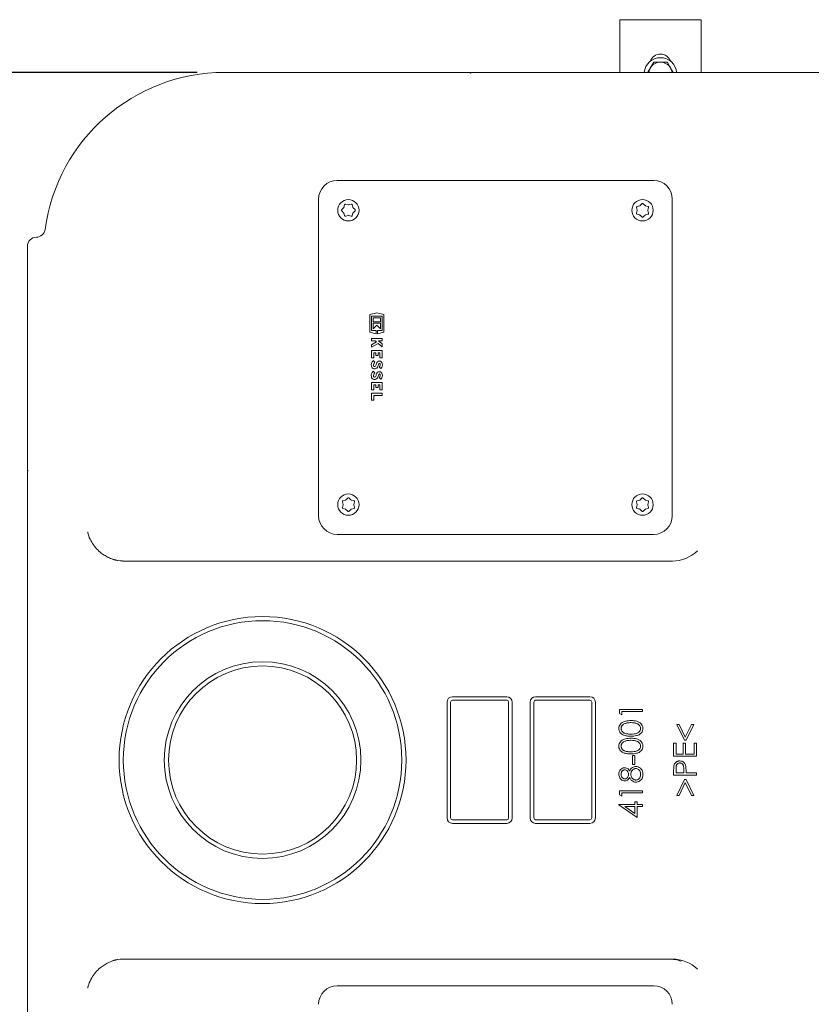
# Model space of a CAD drawing. Units: millimetres. Extents: x 1348 to 3309, y 400 to 2965.
# Drawn here: x 1847 to 2284, y 846 to 1390 of the extents above; entities that cross this region are included whole.
import ezdxf

# ---------------------------------------------------------------- set-up
doc = ezdxf.new("R2010")
doc.units = ezdxf.units.MM
doc.header["$LTSCALE"] = 15
doc.layers.add('MAßLINIE_MAßZEICHNUNGEN', color=7, linetype='Continuous')
doc.styles.add('SLDTEXTSTYLE0', font='TXT', dxfattribs={"width": 0.7})
doc.dimstyles.new('SLDDIMSTYLE0', dxfattribs={"dimtxt": 79.375, "dimasz": 52.5, "dimexe": 0, "dimexo": 0.0625, "dimgap": 19.84375, "dimtad": 0, "dimdec": 0, "dimrnd": 1e-09, "dimzin": 12, "dimdsep": 46, "dimtxsty": 'SLDTEXTSTYLE0', "dimsah": 1, "dimcen": 0.09, "dimadec": 0, "dimazin": 3, "dimtfac": 1, "dimtdec": 0, "dimtmove": 0, "dimatfit": 0, "dimfxl": 0, "dimfrac": 2, "dimtolj": 1, "dimtzin": 12, "dimarcsym": 0})
doc.dimstyles.new('SLDDIMSTYLE1', dxfattribs={"dimtxt": 79.375, "dimasz": 52.5, "dimexe": 0, "dimexo": 0.0625, "dimgap": 19.84375, "dimtad": 0, "dimdec": 0, "dimrnd": 1e-09, "dimzin": 12, "dimdsep": 46, "dimtxsty": 'SLDTEXTSTYLE0', "dimsah": 1, "dimcen": 0.09, "dimadec": 0, "dimazin": 3, "dimtfac": 1, "dimtdec": 0, "dimtofl": 0, "dimtmove": 0, "dimatfit": 3, "dimfxl": 0, "dimfrac": 2, "dimtolj": 1, "dimtzin": 12, "dimarcsym": 0})

# ---------------------------------------------------------------- blocks, each defined once
blk = doc.blocks.new('_D_7')
at = {"layer": 'MAßLINIE_MAßZEICHNUNGEN', "color": 7}
for p, q in [((1944.76, 1360.71), (1376.85, 1360.71)), ((1391.85, 1360.71), (1391.85, 1084.44)), ((1391.85, 600.71), (1391.85, 908.94)), ((1944.76, 600.71), (1376.85, 600.71))]:
    blk.add_line(p, q, dxfattribs=at)
for points in [[(1391.85, 1360.71), (1369.35, 1308.21), (1414.35, 1308.21)], [(1391.85, 600.71), (1414.35, 653.21), (1369.35, 653.21)]]:
    blk.add_solid(points, dxfattribs=at)
at = {"layer": 'MAßLINIE_MAßZEICHNUNGEN', "color": 7, "insert": (1349.36, 908.94), "char_height": 79.375, "attachment_point": 1, "rotation": 90, "style": 'SLDTEXTSTYLE0'}
blk.add_mtext('760', dxfattribs=at)
blk = doc.blocks.new('_D_8')
at = {"layer": 'MAßLINIE_MAßZEICHNUNGEN', "color": 7}
for p, q in [((2830.84, 863.36), (2830.84, 446.95)), ((1850.84, 698.2), (1850.84, 446.95)), ((1850.84, 461.95), (2252.33, 461.95)), ((2830.84, 461.95), (2438.57, 461.95))]:
    blk.add_line(p, q, dxfattribs=at)
for points in [[(1850.84, 461.95), (1903.34, 439.45), (1903.34, 484.45)], [(2830.84, 461.95), (2778.34, 484.45), (2778.34, 439.45)]]:
    blk.add_solid(points, dxfattribs=at)
at = {"layer": 'MAßLINIE_MAßZEICHNUNGEN', "color": 7, "insert": (2252.33, 504.44), "char_height": 79.375, "attachment_point": 1, "style": 'SLDTEXTSTYLE0'}
blk.add_mtext('980', dxfattribs=at)
blk = doc.blocks.new('_D_9')
at = {"layer": 'MAßLINIE_MAßZEICHNUNGEN', "color": 7}
for p, q in [((1608.56, 792.83), (1608.56, 904.14)), ((1930.84, 792.83), (1593.56, 792.83)), ((1930.84, 718.59), (1593.56, 718.59)), ((1608.56, 718.59), (1608.56, 628.59))]:
    blk.add_line(p, q, dxfattribs=at)
for points in [[(1608.56, 792.83), (1631.06, 845.33), (1586.06, 845.33)], [(1608.56, 718.59), (1586.06, 666.09), (1631.06, 666.09)]]:
    blk.add_solid(points, dxfattribs=at)
at = {"layer": 'MAßLINIE_MAßZEICHNUNGEN', "color": 7, "char_height": 79.375, "attachment_point": 1, "rotation": 90, "style": 'SLDTEXTSTYLE0'}
for s, insert in [('DN 70', (1506.24, 904.14)), ('75', (1625.89, 1056.64)), ('OD', (1625.89, 907.01))]:
    blk.add_mtext(s, dxfattribs=dict(at, insert=insert))

msp = doc.modelspace()

# ---------------------------------------------------------------- linework, layer by layer
at = {"color": 7, "linetype": 'Continuous', "lineweight": 18}
for p, q in [((2223.34, 1389.87), (2178.34, 1389.87)), ((2178.34, 1360.71), (2178.34, 1389.87)), ((2223.34, 1360.71), (2223.34, 1389.87)), ((2197.09, 1366.37), (2195.21, 1363.12)), ((1959.76, 1360.71), (1970.85, 1360.71)), ((1970.85, 1360.71), (1988.33, 1360.71)), ((1988.33, 1360.71), (2033.22, 1360.71)), ((2033.22, 1360.71), (2095.54, 1360.71)), ((2096.14, 1360.71), (2095.54, 1360.71)), ((2096.14, 1360.71), (2158.46, 1360.71)), ((2158.46, 1360.71), (2203.35, 1360.71)), ((2203.35, 1360.71), (2220.83, 1360.71)), ((2207.86, 1360.71), (2206.47, 1363.12)), ((2220.83, 1360.71), (2569.76, 1360.71)), ((2022.1, 1301.01), (2197.1, 1301.01)), ((2011.8, 1290.71), (2011.8, 1115.71)), ((2207.4, 1115.71), (2207.4, 1290.71)), ((2025.68, 1285.95), (2024.67, 1284.94)), ((2024.67, 1284.23), (2025.68, 1283.21)), ((2025.9, 1286.35), (2025.74, 1286.12)), ((2026.18, 1287.56), (2025.81, 1286.18)), ((2028.18, 1287.54), (2026.8, 1287.92)), ((2029.83, 1287.92), (2028.44, 1287.54)), ((2030.81, 1286.18), (2030.44, 1287.56)), ((2031.96, 1284.94), (2030.94, 1285.95)), ((2030.94, 1283.21), (2031.96, 1284.23)), ((2187.63, 1286.02), (2188, 1284.63)), ((2188, 1284.37), (2187.63, 1282.98)), ((2189.37, 1287), (2187.99, 1286.63)), ((2190.61, 1288.15), (2189.6, 1287.13)), ((2192.34, 1287.13), (2191.32, 1288.15)), ((2193.95, 1286.63), (2192.56, 1287)), ((2193.93, 1284.63), (2194.3, 1286.02)), ((2194.3, 1282.98), (2193.93, 1284.37)), ((2025.81, 1282.99), (2026.18, 1281.6)), ((2026.76, 1281.28), (2026.87, 1281.23)), ((2026.8, 1281.25), (2028.18, 1281.62)), ((2028.44, 1281.62), (2029.83, 1281.25)), ((2030.44, 1281.6), (2030.81, 1282.99)), ((2030.74, 1282.81), (2030.89, 1283.04)), ((2187.99, 1282.37), (2189.37, 1282)), ((2189.6, 1281.87), (2190.61, 1280.85)), ((2191.32, 1280.85), (2192.34, 1281.87)), ((2192.56, 1282), (2193.95, 1282.37)), ((1850.84, 1264.63), (1850.84, 1264.67)), ((1850.84, 1248.23), (1850.84, 1264.63)), ((1850.84, 1203.34), (1850.84, 1248.23)), ((2044.03, 1227.95), (2040.13, 1226.98)), ((2040.13, 1226.98), (2040.13, 1217.17)), ((2041.03, 1225.97), (2047.03, 1225.97)), ((2041.03, 1218.17), (2041.03, 1225.97)), ((2046.07, 1225.01), (2041.99, 1225.01)), ((2041.99, 1225.01), (2041.99, 1222.91)), ((2047.93, 1226.98), (2044.03, 1227.95)), ((2046.07, 1222.91), (2046.07, 1225.01)), ((2047.03, 1225.97), (2047.03, 1218.17)), ((2047.93, 1217.17), (2047.93, 1226.98)), ((2041.99, 1222.91), (2046.07, 1222.91)), ((2046.07, 1222.07), (2041.99, 1222.07)), ((2041.99, 1222.07), (2041.99, 1219.01)), ((2041.99, 1219.01), (2044.03, 1221.05)), ((2044.03, 1221.05), (2046.07, 1219.01)), ((2046.07, 1219.01), (2046.07, 1222.07)), ((2040.13, 1217.17), (2043.61, 1216.3)), ((2043.61, 1218.17), (2041.03, 1218.17)), ((2041.03, 1213.64), (2041.03, 1212.38)), ((2047.03, 1213.64), (2041.03, 1213.64)), ((2043.61, 1216.3), (2043.61, 1218.17)), ((2044.45, 1218.17), (2044.45, 1216.3)), ((2047.03, 1218.17), (2044.45, 1218.17)), ((2044.45, 1216.3), (2047.93, 1217.17)), ((2047.03, 1212.38), (2047.03, 1213.64)), ((2041.03, 1212.38), (2043.03, 1212.38)), ((2043.79, 1211.78), (2041.03, 1210.25)), ((2041.03, 1208.84), (2044.82, 1210.94)), ((2041.03, 1210.25), (2041.03, 1208.84)), ((2043.03, 1212.38), (2043.79, 1211.78)), ((2044.82, 1210.94), (2047.03, 1209.14)), ((2047.03, 1210.69), (2044.94, 1212.38)), ((2044.94, 1212.38), (2047.03, 1212.38)), ((2047.03, 1209.14), (2047.03, 1210.69)), ((1850.84, 1141.01), (1850.84, 1203.34)), ((2041.03, 1207.04), (2041.03, 1202.96)), ((2047.03, 1207.04), (2041.03, 1207.04)), ((2041.03, 1202.96), (2042.29, 1202.96)), ((2042.29, 1205.78), (2043.52, 1205.78)), ((2042.29, 1202.96), (2042.29, 1205.78)), ((2043.52, 1205.78), (2043.52, 1204.28)), ((2043.52, 1204.28), (2044.78, 1204.28)), ((2044.78, 1205.78), (2045.77, 1205.78)), ((2044.78, 1204.28), (2044.78, 1205.78)), ((2045.77, 1205.78), (2045.77, 1203.08)), ((2045.77, 1203.08), (2047.03, 1203.08)), ((2047.03, 1203.08), (2047.03, 1207.04)), ((2042.83, 1200.53), (2041.94, 1201.43)), ((2045.36, 1198.01), (2046.25, 1197.11)), ((2042.83, 1194.68), (2041.94, 1195.58)), ((2045.36, 1192.16), (2046.25, 1191.26)), ((2041.03, 1189.34), (2041.03, 1185.26)), ((2047.03, 1189.34), (2041.03, 1189.34)), ((2042.29, 1188.08), (2043.52, 1188.08)), ((2042.29, 1185.26), (2042.29, 1188.08)), ((2043.52, 1188.08), (2043.52, 1186.58)), ((2043.52, 1186.58), (2044.78, 1186.58)), ((2044.78, 1186.58), (2044.78, 1188.08)), ((2044.78, 1188.08), (2045.77, 1188.08)), ((2045.77, 1188.08), (2045.77, 1185.38)), ((2047.03, 1185.38), (2047.03, 1189.34)), ((2041.03, 1185.26), (2042.29, 1185.26)), ((2041.03, 1183.49), (2041.03, 1179.55)), ((2047.03, 1183.49), (2041.03, 1183.49)), ((2042.29, 1179.55), (2042.29, 1182.23)), ((2042.29, 1182.23), (2047.03, 1182.23)), ((2045.77, 1185.38), (2047.03, 1185.38)), ((2047.03, 1182.23), (2047.03, 1183.49)), ((2041.03, 1179.55), (2042.29, 1179.55)), ((1850.84, 1141.01), (1850.84, 1140.41)), ((1850.84, 1078.09), (1850.84, 1140.41)), ((2025, 1123.38), (2025.37, 1122)), ((2025.37, 1121.74), (2025, 1120.35)), ((2026.74, 1124.37), (2025.35, 1124)), ((2027.98, 1125.51), (2026.96, 1124.5)), ((2029.7, 1124.5), (2028.69, 1125.51)), ((2031.31, 1124), (2029.93, 1124.37)), ((2031.3, 1122), (2031.67, 1123.38)), ((2031.67, 1120.35), (2031.3, 1121.74)), ((2187.63, 1123.38), (2188, 1122)), ((2188, 1121.74), (2187.63, 1120.35)), ((2189.37, 1124.37), (2187.99, 1124)), ((2190.61, 1125.51), (2189.6, 1124.5)), ((2192.34, 1124.5), (2191.32, 1125.51)), ((2193.95, 1124), (2192.56, 1124.37)), ((2193.93, 1122), (2194.3, 1123.38)), ((2194.3, 1120.35), (2193.93, 1121.74)), ((2025.35, 1119.74), (2026.74, 1119.37)), ((2026.96, 1119.24), (2027.98, 1118.22)), ((2028.69, 1118.22), (2029.7, 1119.24)), ((2029.93, 1119.37), (2031.31, 1119.74)), ((2187.99, 1119.74), (2189.37, 1119.37)), ((2189.6, 1119.24), (2190.61, 1118.22)), ((2191.32, 1118.22), (2192.34, 1119.24)), ((2192.56, 1119.37), (2193.95, 1119.74)), ((2197.1, 1105.42), (2022.1, 1105.42)), ((1904.3, 1090.71), (1903.37, 1090.71)), ((2207.42, 1090.71), (2205.55, 1090.71)), ((1850.84, 1033.2), (1850.84, 1078.09)), ((1850.84, 1017.3), (1850.84, 1033.2)), ((2082.84, 948.71), (2082.84, 1012.71)), ((2084.84, 1012.71), (2084.84, 948.71)), ((2085.84, 1015.71), (2115.84, 1015.71)), ((2115.84, 1013.71), (2085.84, 1013.71)), ((2116.84, 948.71), (2116.84, 1012.71)), ((2118.84, 1012.71), (2118.84, 948.71)), ((2128.84, 948.71), (2128.84, 1012.71)), ((2130.84, 1012.71), (2130.84, 948.71)), ((2131.84, 1015.71), (2161.84, 1015.71)), ((2161.84, 1013.71), (2131.84, 1013.71)), ((2162.84, 948.71), (2162.84, 1012.71)), ((2164.84, 1012.71), (2164.84, 948.71)), ((2178.14, 1006.37), (2178.14, 1008.72)), ((2178.14, 1008.72), (2190.84, 1008.72)), ((2190.84, 1007.58), (2179.44, 1007.58)), ((2179.44, 1007.58), (2179.44, 1005.63)), ((2190.84, 1008.72), (2190.84, 1007.58)), ((2179.44, 1005.63), (2178.14, 1006.37)), ((2214.12, 991.62), (2209.93, 1000.42)), ((2209.93, 1000.42), (2211.18, 1000.42)), ((2211.18, 1000.42), (2214.57, 993.29)), ((2214.57, 993.29), (2217.96, 1000.42)), ((2219.21, 1000.42), (2215.03, 991.62)), ((2217.96, 1000.42), (2219.21, 1000.42)), ((2215.03, 991.62), (2214.12, 991.62)), ((2208.14, 982.83), (2208.14, 990)), ((2208.14, 990), (2209.44, 990)), ((2209.44, 990), (2209.44, 983.97)), ((2213.35, 983.97), (2213.35, 990)), ((2213.35, 990), (2214.65, 990)), ((2214.65, 990), (2214.65, 983.97)), ((2219.54, 983.97), (2219.54, 990)), ((2219.54, 990), (2220.84, 990)), ((2220.84, 990), (2220.84, 982.83)), ((2185.31, 978.27), (2185.31, 983.16)), ((2185.31, 983.16), (2186.61, 983.16)), ((2186.61, 983.16), (2186.61, 978.27)), ((2220.84, 982.83), (2208.14, 982.83)), ((2209.44, 983.97), (2213.35, 983.97)), ((2214.65, 983.97), (2219.54, 983.97)), ((2186.61, 978.27), (2185.31, 978.27)), ((2208.14, 972.41), (2208.14, 974.9)), ((2209.44, 975.87), (2209.44, 973.55)), ((2213.68, 973.55), (2213.71, 975.77)), ((2214.98, 974.46), (2214.98, 973.55)), ((2220.84, 972.41), (2208.14, 972.41)), ((2209.44, 973.55), (2213.68, 973.55)), ((2209.93, 961.18), (2214.13, 969.97)), ((2214.13, 969.97), (2215.02, 969.97)), ((2214.98, 973.55), (2220.84, 973.55)), ((2215.02, 969.97), (2219.21, 961.18)), ((2220.84, 973.55), (2220.84, 972.41)), ((2178.14, 961.43), (2178.14, 963.78)), ((2178.14, 963.78), (2190.84, 963.78)), ((2190.84, 963.78), (2190.84, 962.64)), ((2214.57, 968.3), (2211.17, 961.18)), ((2217.97, 961.18), (2214.57, 968.3)), ((2179.44, 960.69), (2178.14, 961.43)), ((2190.84, 962.64), (2179.44, 962.64)), ((2179.44, 962.64), (2179.44, 960.69)), ((2211.17, 961.18), (2209.93, 961.18)), ((2219.21, 961.18), (2217.97, 961.18)), ((2177.82, 955.9), (2177.82, 956.13)), ((2177.82, 956.13), (2186.61, 956.13)), ((2187.91, 948.96), (2177.82, 955.9)), ((2186.61, 954.99), (2181.09, 954.99)), ((2181.09, 954.99), (2186.61, 951.2)), ((2186.61, 956.13), (2186.61, 957.59)), ((2186.61, 957.59), (2187.91, 957.59)), ((2186.61, 951.2), (2186.61, 954.99)), ((2187.91, 957.59), (2187.91, 956.13)), ((2187.91, 956.13), (2190.84, 956.13)), ((2190.84, 954.99), (2187.91, 954.99)), ((2187.91, 954.99), (2187.91, 948.96)), ((2190.84, 956.13), (2190.84, 954.99)), ((2085.84, 947.71), (2115.84, 947.71)), ((2131.84, 947.71), (2161.84, 947.71)), ((1850.84, 928.23), (1850.84, 944.13)), ((2115.84, 945.71), (2085.84, 945.71)), ((2161.84, 945.71), (2131.84, 945.71)), ((1850.84, 883.34), (1850.84, 928.23)), ((1850.84, 821.01), (1850.84, 883.34)), ((1904.3, 870.71), (1900.9, 870.42)), ((1903.37, 870.71), (1904.3, 870.71)), ((2205.55, 870.71), (2207.42, 870.71)), ((2022.1, 856.01), (2197.1, 856.01))]:
    msp.add_line(p, q, dxfattribs=at)
at = {"color": 7, "linetype": 'Continuous', "lineweight": 18, "flags": 128}
for points in [[(2095.54, 1360.71), (2095.58, 1360.68), (2095.68, 1360.58), (2095.84, 1360.41)], [(2095.84, 1360.41), (2096.01, 1360.58), (2096.11, 1360.68), (2096.14, 1360.71)], [(2188.04, 1286.69), (2188.01, 1286.64), (2187.97, 1286.59)], [(2192.51, 1287.07), (2192.42, 1287.13), (2192.18, 1287.25)], [(2189.17, 1282.09), (2189.42, 1281.93), (2189.75, 1281.77)], [(1851.14, 1140.71), (1850.98, 1140.88), (1850.88, 1140.98), (1850.84, 1141.01)], [(1850.84, 1140.41), (1850.88, 1140.45), (1850.98, 1140.55), (1851.14, 1140.71)], [(2025.41, 1124.05), (2025.38, 1124.01), (2025.33, 1123.95)], [(2029.88, 1124.44), (2029.78, 1124.5), (2029.54, 1124.62)], [(2192.51, 1124.44), (2192.42, 1124.5), (2192.18, 1124.62)], [(2026.54, 1119.46), (2026.78, 1119.3), (2027.12, 1119.13)], [(2189.17, 1119.46), (2189.42, 1119.3), (2189.75, 1119.13)]]:
    msp.add_lwpolyline(points, dxfattribs=at)
at = {"color": 7, "linetype": 'Continuous', "lineweight": 18}
for centre, radius in [((2028.28, 1284.53), 5.9), ((2190.92, 1284.53), 5.9), ((2028.28, 1121.9), 5.9), ((2190.92, 1121.9), 5.9), ((1980.84, 980.71), 79.31), ((1980.84, 980.71), 77), ((1980.84, 980.71), 54.36), ((1980.84, 980.71), 52)]:
    msp.add_circle(centre, radius, dxfattribs=at)
for centre, radius, start, end in [((2200.84, 1359.87), 9, 5.3701, 174.6299), ((2200.84, 1364.87), 6, 19.4712, 160.5288), ((2200.84, 1359.87), 6.5, 90, 150), ((2200.84, 1359.87), 6.5, 30, 90), ((1959.76, 1260.71), 100, 90, 172.3653), ((2200.84, 1359.87), 6.5, 150, 172.5545), ((2200.84, 1359.87), 6.5, 7.4455, 30), ((2022.1, 1290.71), 10.3, 90, 180), ((2197.1, 1290.71), 10.3, 0, 90), ((1855.69, 1274.66), 5, 270.8656, 352.3653), ((1855.84, 1264.67), 5, 90.8769, 180), ((2044.61, 1198.92), 3.66, 136.8386, 188.5268), ((2042.76, 1198.64), 1.78, 188.5268, 331.9275), ((2044.61, 1198.92), 2.4, 137.8045, 188.5268), ((2042.76, 1198.64), 0.525, 188.5268, 331.9275), ((2037.13, 1201.64), 6.9, 331.9275, 345.7819), ((2045.42, 1199.54), 1.65, 11.9549, 165.7819), ((2037.13, 1201.64), 8.16, 331.9275, 345.7819), ((2045.42, 1199.54), 0.39, 11.9549, 165.7819), ((2044, 1199.24), 1.84, 317.6456, 11.9549), ((2044, 1199.24), 3.1, 316.5694, 11.9549), ((2044.61, 1193.07), 3.66, 136.8386, 188.5268), ((2042.76, 1192.79), 1.79, 188.5268, 331.9275), ((2044.61, 1193.07), 2.4, 137.8045, 188.5268), ((2042.76, 1192.79), 0.525, 188.5268, 331.9275), ((2037.13, 1195.79), 6.9, 331.9275, 345.7819), ((2045.42, 1193.69), 1.65, 11.9549, 165.7819), ((2037.13, 1195.79), 8.16, 331.9275, 345.7819), ((2045.42, 1193.69), 0.39, 11.9549, 165.7819), ((2044, 1193.39), 1.84, 317.6456, 11.9549), ((2044, 1193.39), 3.1, 316.5694, 11.9549), ((2022.1, 1115.71), 10.3, 180, 270), ((2197.1, 1115.71), 10.3, 270, 0), ((2207.42, 1110.67), 19.96, 270.0073, 313.8938), ((1903.37, 1110.66), 19.94, 254.412, 270.0005), ((1855.84, 1012.79), 5, 180, 188.278), ((2085.84, 1012.71), 3, 90, 180), ((2085.84, 1012.71), 1, 90, 180), ((2115.84, 1012.71), 3, 0, 90), ((2115.84, 1012.71), 1, 0, 90), ((2131.84, 1012.71), 3, 90, 180), ((2131.84, 1012.71), 1, 90, 180), ((2161.84, 1012.71), 3, 0, 90), ((2161.84, 1012.71), 1, 0, 90), ((6350.84, 980.71), 4500, 179.61033, 180.38967), ((1845.95, 1011.35), 5, 359.6103, 8.278), ((1855.84, 948.64), 5, 171.722, 180), ((1845.95, 950.08), 5, 351.722, 0.3897), ((2085.84, 948.71), 3, 180, 270), ((2085.84, 948.71), 1, 180, 270), ((2115.84, 948.71), 3, 270, 0), ((2115.84, 948.71), 1, 270, 0), ((2131.84, 948.71), 3, 180, 270), ((2131.84, 948.71), 1, 180, 270), ((2161.84, 948.71), 1, 270, 0), ((2161.84, 948.71), 3, 270, 0), ((1903.37, 850.77), 19.95, 90.0005, 105.3951), ((2207.42, 850.76), 19.96, 45.95, 89.9926), ((2022.1, 845.71), 10.3, 90, 180), ((2197.1, 845.71), 10.3, 0, 90)]:
    msp.add_arc(centre, radius, start, end, dxfattribs=at)
for points, knots in [([(2200.84, 1366.37), (2200.5, 1366.37), (2199.23, 1366.37), (2197.99, 1366.37), (2197.09, 1366.37)], [0, 0, 0, 0, 0.268633, 1, 1, 1, 1]), ([(2204.59, 1366.37), (2204.28, 1366.37), (2203.06, 1366.37), (2201.79, 1366.37), (2200.84, 1366.37)], [0, 0, 0, 0, 0.257551, 1, 1, 1, 1]), ([(2206.47, 1363.12), (2206.43, 1363.2), (2205.79, 1364.3), (2205.17, 1365.37), (2204.59, 1366.37)], [0, 0, 0, 0, 0.070218, 1, 1, 1, 1]), ([(2195.21, 1363.12), (2195.17, 1363.05), (2194.7, 1362.23), (2194.24, 1361.44), (2193.82, 1360.71)], [0, 0, 0, 0, 0.094803, 1, 1, 1, 1]), ([(2024.67, 1284.94), (2024.64, 1284.91), (2024.58, 1284.83), (2024.52, 1284.69), (2024.51, 1284.52), (2024.56, 1284.36), (2024.63, 1284.27), (2024.67, 1284.23)], [0, 0, 0, 0, 0.154913, 0.3638645, 0.5733394, 0.7859348, 1, 1, 1, 1]), ([(2025.81, 1286.18), (2025.79, 1286.12), (2025.76, 1286.04), (2025.7, 1285.98), (2025.68, 1285.95)], [0, 0, 0, 0, 0.627579, 1, 1, 1, 1]), ([(2026.8, 1287.92), (2026.76, 1287.92), (2026.66, 1287.94), (2026.51, 1287.92), (2026.36, 1287.84), (2026.24, 1287.72), (2026.2, 1287.62), (2026.18, 1287.56)], [0, 0, 0, 0, 0.155333, 0.364112, 0.573403, 0.785992, 1, 1, 1, 1]), ([(2028.44, 1287.54), (2028.39, 1287.54), (2028.3, 1287.52), (2028.22, 1287.54), (2028.18, 1287.54)], [0, 0, 0, 0, 0.627123, 1, 1, 1, 1]), ([(2030.44, 1287.56), (2030.43, 1287.6), (2030.4, 1287.69), (2030.3, 1287.81), (2030.16, 1287.9), (2029.99, 1287.94), (2029.88, 1287.93), (2029.83, 1287.92)], [0, 0, 0, 0, 0.156099, 0.364824, 0.573956, 0.786231, 1, 1, 1, 1]), ([(2030.94, 1285.95), (2030.91, 1285.99), (2030.85, 1286.06), (2030.82, 1286.14), (2030.81, 1286.18)], [0, 0, 0, 0, 0.627087, 1, 1, 1, 1]), ([(2031.96, 1284.23), (2031.99, 1284.26), (2032.05, 1284.33), (2032.1, 1284.47), (2032.11, 1284.64), (2032.06, 1284.81), (2031.99, 1284.89), (2031.96, 1284.94)], [0, 0, 0, 0, 0.156428, 0.365355, 0.574449, 0.786524, 1, 1, 1, 1]), ([(2187.99, 1286.63), (2187.95, 1286.62), (2187.86, 1286.59), (2187.74, 1286.49), (2187.65, 1286.35), (2187.6, 1286.18), (2187.62, 1286.07), (2187.63, 1286.02)], [0, 0, 0, 0, 0.155273, 0.364386, 0.573802, 0.786228, 1, 1, 1, 1]), ([(2188, 1284.63), (2188.01, 1284.58), (2188.03, 1284.49), (2188.01, 1284.4), (2188, 1284.37)], [0, 0, 0, 0, 0.627948, 1, 1, 1, 1]), ([(2189.6, 1287.13), (2189.56, 1287.1), (2189.49, 1287.04), (2189.4, 1287.01), (2189.37, 1287)], [0, 0, 0, 0, 0.627862, 1, 1, 1, 1]), ([(2191.32, 1288.15), (2191.29, 1288.17), (2191.22, 1288.24), (2191.08, 1288.29), (2190.91, 1288.3), (2190.74, 1288.25), (2190.66, 1288.18), (2190.61, 1288.15)], [0, 0, 0, 0, 0.1549245, 0.3638718, 0.5733405, 0.7859391, 1, 1, 1, 1]), ([(2192.56, 1287), (2192.51, 1287.02), (2192.43, 1287.05), (2192.36, 1287.11), (2192.34, 1287.13)], [0, 0, 0, 0, 0.6275023, 1, 1, 1, 1]), ([(2193.93, 1284.37), (2193.92, 1284.43), (2193.9, 1284.51), (2193.92, 1284.6), (2193.93, 1284.63)], [0, 0, 0, 0, 0.627166, 1, 1, 1, 1]), ([(2194.3, 1286.02), (2194.31, 1286.06), (2194.33, 1286.15), (2194.3, 1286.3), (2194.23, 1286.45), (2194.1, 1286.57), (2194, 1286.61), (2193.95, 1286.63)], [0, 0, 0, 0, 0.155335, 0.364075, 0.573399, 0.785961, 1, 1, 1, 1]), ([(2025.68, 1283.21), (2025.72, 1283.17), (2025.77, 1283.1), (2025.8, 1283.02), (2025.81, 1282.99)], [0, 0, 0, 0, 0.627837, 1, 1, 1, 1]), ([(2026.18, 1281.6), (2026.2, 1281.56), (2026.23, 1281.47), (2026.32, 1281.35), (2026.47, 1281.26), (2026.63, 1281.22), (2026.74, 1281.24), (2026.8, 1281.25)], [0, 0, 0, 0, 0.155272, 0.36436, 0.573808, 0.786196, 1, 1, 1, 1]), ([(2028.18, 1281.62), (2028.24, 1281.63), (2028.32, 1281.64), (2028.41, 1281.63), (2028.44, 1281.62)], [0, 0, 0, 0, 0.627902, 1, 1, 1, 1]), ([(2029.83, 1281.25), (2029.87, 1281.24), (2029.96, 1281.22), (2030.11, 1281.25), (2030.26, 1281.32), (2030.38, 1281.44), (2030.42, 1281.55), (2030.44, 1281.6)], [0, 0, 0, 0, 0.156009, 0.365122, 0.574361, 0.786472, 1, 1, 1, 1]), ([(2030.81, 1282.99), (2030.83, 1283.04), (2030.86, 1283.12), (2030.92, 1283.19), (2030.94, 1283.21)], [0, 0, 0, 0, 0.627568, 1, 1, 1, 1]), ([(2187.63, 1282.98), (2187.62, 1282.94), (2187.61, 1282.85), (2187.63, 1282.7), (2187.71, 1282.55), (2187.83, 1282.43), (2187.93, 1282.39), (2187.99, 1282.37)], [0, 0, 0, 0, 0.156016, 0.365098, 0.574343, 0.786499, 1, 1, 1, 1]), ([(2189.37, 1282), (2189.43, 1281.98), (2189.51, 1281.95), (2189.57, 1281.89), (2189.6, 1281.87)], [0, 0, 0, 0, 0.627613, 1, 1, 1, 1]), ([(2190.61, 1280.85), (2190.64, 1280.83), (2190.72, 1280.77), (2190.86, 1280.71), (2191.03, 1280.7), (2191.19, 1280.75), (2191.28, 1280.82), (2191.32, 1280.85)], [0, 0, 0, 0, 0.156454, 0.365365, 0.574444, 0.786504, 1, 1, 1, 1]), ([(2192.34, 1281.87), (2192.38, 1281.91), (2192.45, 1281.96), (2192.53, 1281.99), (2192.56, 1282)], [0, 0, 0, 0, 0.627163, 1, 1, 1, 1]), ([(2193.95, 1282.37), (2193.99, 1282.39), (2194.08, 1282.42), (2194.2, 1282.51), (2194.29, 1282.65), (2194.33, 1282.82), (2194.31, 1282.93), (2194.3, 1282.98)], [0, 0, 0, 0, 0.156098, 0.364859, 0.573958, 0.786231, 1, 1, 1, 1]), ([(2025.35, 1124), (2025.31, 1123.98), (2025.22, 1123.95), (2025.1, 1123.86), (2025.01, 1123.71), (2024.97, 1123.55), (2024.99, 1123.44), (2025, 1123.38)], [0, 0, 0, 0, 0.155266, 0.364368, 0.573801, 0.786209, 1, 1, 1, 1]), ([(2025.37, 1122), (2025.38, 1121.94), (2025.39, 1121.85), (2025.38, 1121.77), (2025.37, 1121.74)], [0, 0, 0, 0, 0.6279306, 1, 1, 1, 1]), ([(2026.96, 1124.5), (2026.92, 1124.46), (2026.85, 1124.4), (2026.77, 1124.38), (2026.74, 1124.37)], [0, 0, 0, 0, 0.627849, 1, 1, 1, 1]), ([(2028.69, 1125.51), (2028.66, 1125.54), (2028.58, 1125.6), (2028.44, 1125.66), (2028.27, 1125.67), (2028.11, 1125.62), (2028.02, 1125.55), (2027.98, 1125.51)], [0, 0, 0, 0, 0.154939, 0.363885, 0.573354, 0.78594, 1, 1, 1, 1]), ([(2029.93, 1124.37), (2029.87, 1124.39), (2029.79, 1124.42), (2029.73, 1124.48), (2029.7, 1124.5)], [0, 0, 0, 0, 0.627493, 1, 1, 1, 1]), ([(2031.3, 1121.74), (2031.29, 1121.79), (2031.27, 1121.88), (2031.29, 1121.96), (2031.3, 1122)], [0, 0, 0, 0, 0.627144, 1, 1, 1, 1]), ([(2031.67, 1123.38), (2031.67, 1123.42), (2031.69, 1123.52), (2031.67, 1123.67), (2031.59, 1123.82), (2031.47, 1123.94), (2031.37, 1123.98), (2031.31, 1124)], [0, 0, 0, 0, 0.1553355, 0.3640984, 0.5734099, 0.7859889, 1, 1, 1, 1]), ([(2187.99, 1124), (2187.95, 1123.98), (2187.86, 1123.95), (2187.74, 1123.86), (2187.65, 1123.71), (2187.6, 1123.55), (2187.62, 1123.44), (2187.63, 1123.38)], [0, 0, 0, 0, 0.155266, 0.364368, 0.573801, 0.786209, 1, 1, 1, 1]), ([(2188, 1122), (2188.01, 1121.94), (2188.03, 1121.85), (2188.01, 1121.77), (2188, 1121.74)], [0, 0, 0, 0, 0.627927, 1, 1, 1, 1]), ([(2189.6, 1124.5), (2189.56, 1124.46), (2189.49, 1124.4), (2189.4, 1124.38), (2189.37, 1124.37)], [0, 0, 0, 0, 0.627849, 1, 1, 1, 1]), ([(2191.32, 1125.51), (2191.29, 1125.54), (2191.22, 1125.6), (2191.08, 1125.66), (2190.91, 1125.67), (2190.74, 1125.62), (2190.66, 1125.55), (2190.61, 1125.51)], [0, 0, 0, 0, 0.154924, 0.36387, 0.573338, 0.78594, 1, 1, 1, 1]), ([(2192.56, 1124.37), (2192.51, 1124.39), (2192.43, 1124.42), (2192.36, 1124.48), (2192.34, 1124.5)], [0, 0, 0, 0, 0.627493, 1, 1, 1, 1]), ([(2193.93, 1121.74), (2193.92, 1121.79), (2193.9, 1121.88), (2193.92, 1121.96), (2193.93, 1122)], [0, 0, 0, 0, 0.627144, 1, 1, 1, 1]), ([(2194.3, 1123.38), (2194.31, 1123.42), (2194.33, 1123.52), (2194.3, 1123.67), (2194.23, 1123.82), (2194.1, 1123.94), (2194, 1123.98), (2193.95, 1124)], [0, 0, 0, 0, 0.155335, 0.364094, 0.573401, 0.785976, 1, 1, 1, 1]), ([(2025, 1120.35), (2024.99, 1120.31), (2024.97, 1120.22), (2025, 1120.07), (2025.07, 1119.92), (2025.2, 1119.8), (2025.3, 1119.76), (2025.35, 1119.74)], [0, 0, 0, 0, 0.1560144, 0.3651084, 0.5743475, 0.7864717, 1, 1, 1, 1]), ([(2026.74, 1119.37), (2026.79, 1119.35), (2026.87, 1119.32), (2026.94, 1119.26), (2026.96, 1119.24)], [0, 0, 0, 0, 0.627591, 1, 1, 1, 1]), ([(2027.98, 1118.22), (2028.01, 1118.19), (2028.08, 1118.13), (2028.22, 1118.08), (2028.39, 1118.07), (2028.56, 1118.11), (2028.64, 1118.18), (2028.69, 1118.22)], [0, 0, 0, 0, 0.156432, 0.365347, 0.57443, 0.786495, 1, 1, 1, 1]), ([(2029.7, 1119.24), (2029.74, 1119.27), (2029.81, 1119.33), (2029.89, 1119.36), (2029.93, 1119.37)], [0, 0, 0, 0, 0.627099, 1, 1, 1, 1]), ([(2031.31, 1119.74), (2031.35, 1119.75), (2031.44, 1119.78), (2031.56, 1119.88), (2031.65, 1120.02), (2031.69, 1120.19), (2031.68, 1120.29), (2031.67, 1120.35)], [0, 0, 0, 0, 0.156099, 0.364824, 0.573956, 0.786231, 1, 1, 1, 1]), ([(2187.63, 1120.35), (2187.62, 1120.31), (2187.61, 1120.22), (2187.63, 1120.07), (2187.71, 1119.92), (2187.83, 1119.8), (2187.93, 1119.76), (2187.99, 1119.74)], [0, 0, 0, 0, 0.1560154, 0.3651141, 0.574358, 0.7865007, 1, 1, 1, 1]), ([(2189.37, 1119.37), (2189.43, 1119.35), (2189.51, 1119.32), (2189.57, 1119.26), (2189.6, 1119.24)], [0, 0, 0, 0, 0.627591, 1, 1, 1, 1]), ([(2190.61, 1118.22), (2190.64, 1118.19), (2190.72, 1118.13), (2190.86, 1118.08), (2191.03, 1118.07), (2191.19, 1118.11), (2191.28, 1118.18), (2191.32, 1118.22)], [0, 0, 0, 0, 0.1564463, 0.3653617, 0.5744451, 0.7865097, 1, 1, 1, 1]), ([(2192.34, 1119.24), (2192.38, 1119.27), (2192.45, 1119.33), (2192.53, 1119.36), (2192.56, 1119.37)], [0, 0, 0, 0, 0.62715, 1, 1, 1, 1]), ([(2193.95, 1119.74), (2193.99, 1119.75), (2194.08, 1119.78), (2194.2, 1119.88), (2194.29, 1120.02), (2194.33, 1120.19), (2194.31, 1120.29), (2194.3, 1120.35)], [0, 0, 0, 0, 0.156097, 0.364833, 0.573961, 0.786233, 1, 1, 1, 1]), ([(1900.9, 1091), (1899.96, 1091.21), (1898.08, 1091.61), (1895.49, 1092.66), (1893.15, 1093.97), (1890.72, 1095.76), (1888.35, 1098.12), (1886.2, 1101.21), (1884.76, 1104.15), (1884.32, 1106.11), (1884.16, 1106.83)], [0, 0, 0, 0, 0.106367, 0.212799, 0.314642, 0.416542, 0.570285, 0.724201, 0.899103, 1, 1, 1, 1]), ([(2205.55, 1090.71), (2180.46, 1090.71), (2155.36, 1090.71), (2117.69, 1090.71), (2105.13, 1090.71), (2079.99, 1090.71), (2067.42, 1090.71), (2004.56, 1090.71), (1954.38, 1090.71), (1904.3, 1090.71)], [0, 0, 0, 0, 0.25, 0.25, 0.375, 0.375, 0.5, 0.5, 1, 1, 1, 1]), ([(1850.84, 1013.01), (1850.84, 1013.11), (1850.84, 1013.22), (1850.84, 1013.45), (1850.84, 1013.58), (1850.84, 1013.94), (1850.84, 1014.19), (1850.84, 1014.92), (1850.84, 1015.38), (1850.84, 1016.19), (1850.84, 1016.54), (1850.84, 1016.94), (1850.84, 1017.05), (1850.84, 1017.22), (1850.84, 1017.28), (1850.84, 1017.3)], [0, 0, 0, 0, 0.0625, 0.0625, 0.125, 0.125, 0.25, 0.25, 0.5, 0.5, 0.75, 0.75, 0.875, 0.875, 1, 1, 1, 1]), ([(2177.82, 998.15), (2177.86, 998.6), (2177.95, 999.49), (2178.65, 1000.65), (2179.82, 1001.64), (2181.8, 1002.44), (2183.48, 1002.5), (2184.5, 1002.53)], [0, 0, 0, 0, 0.149279, 0.299229, 0.440069, 0.659956, 1, 1, 1, 1]), ([(2184.49, 1001.39), (2184.2, 1001.39), (2183.91, 1001.38), (2183.33, 1001.35), (2183.04, 1001.32), (2182.47, 1001.24), (2182.18, 1001.18), (2181.62, 1001.04), (2181.35, 1000.95), (2180.81, 1000.71), (2180.55, 1000.58), (2180.2, 1000.33), (2180.09, 1000.23), (2179.87, 1000.03), (2179.78, 999.92), (2179.6, 999.69), (2179.52, 999.57), (2179.38, 999.31), (2179.32, 999.18), (2179.22, 998.91), (2179.18, 998.77), (2179.13, 998.48), (2179.13, 998.33), (2179.12, 998.19)], [0, 0, 0, 0, 0.125, 0.125, 0.25, 0.25, 0.375, 0.375, 0.5, 0.5, 0.625, 0.625, 0.6875, 0.6875, 0.75, 0.75, 0.8125, 0.8125, 0.875, 0.875, 0.9375, 0.9375, 1, 1, 1, 1]), ([(2187.68, 1000.91), (2187.43, 1000.99), (2186.91, 1001.16), (2185.84, 1001.35), (2185.03, 1001.38), (2184.49, 1001.39)], [0, 0, 0, 0, 0.250267, 0.500605, 1, 1, 1, 1]), ([(2184.5, 1002.53), (2185.07, 1002.52), (2186.2, 1002.49), (2187.84, 1002.19), (2189.33, 1001.53), (2190.48, 1000.5), (2191.09, 999.27), (2191.14, 998.47), (2191.17, 998.15)], [0, 0, 0, 0, 0.191371, 0.381736, 0.555861, 0.731362, 0.891797, 1, 1, 1, 1]), ([(2184.5, 993.9), (2183.87, 993.91), (2182.62, 993.94), (2180.84, 994.27), (2179.36, 995), (2178.36, 996.06), (2177.88, 997.15), (2177.83, 997.87), (2177.82, 998.15)], [0, 0, 0, 0, 0.211827, 0.422218, 0.608646, 0.756938, 0.905376, 1, 1, 1, 1]), ([(2179.12, 998.19), (2179.13, 998.04), (2179.13, 997.9), (2179.18, 997.61), (2179.22, 997.47), (2179.31, 997.2), (2179.38, 997.06), (2179.51, 996.81), (2179.59, 996.69), (2179.77, 996.45), (2179.87, 996.34), (2180.07, 996.14), (2180.18, 996.04), (2180.42, 995.87), (2180.54, 995.79), (2180.8, 995.65), (2180.93, 995.59), (2181.33, 995.42), (2181.6, 995.33), (2182.03, 995.24), (2182.18, 995.21), (2182.46, 995.16), (2182.61, 995.14), (2183.04, 995.1), (2183.33, 995.08), (2183.91, 995.05), (2184.2, 995.04), (2184.49, 995.04)], [0, 0, 0, 0, 0.0625, 0.0625, 0.125, 0.125, 0.1875, 0.1875, 0.25, 0.25, 0.3125, 0.3125, 0.375, 0.375, 0.4375, 0.4375, 0.5, 0.5, 0.625, 0.625, 0.6875, 0.6875, 0.75, 0.75, 0.875, 0.875, 1, 1, 1, 1]), ([(2184.49, 995.04), (2185.07, 995.05), (2186.21, 995.06), (2187.73, 995.37), (2188.93, 996.05), (2189.63, 996.96), (2189.84, 997.74), (2189.86, 998.13), (2189.86, 998.19)], [0, 0, 0, 0, 0.248522, 0.494085, 0.661471, 0.83035, 0.975351, 1, 1, 1, 1]), ([(2191.17, 998.15), (2191.13, 997.72), (2191.05, 996.86), (2190.38, 995.73), (2189.25, 994.77), (2187.27, 993.97), (2185.57, 993.93), (2184.5, 993.9)], [0, 0, 0, 0, 0.1448, 0.29037, 0.429024, 0.63942, 1, 1, 1, 1]), ([(2189.86, 998.19), (2189.82, 998.56), (2189.72, 999.26), (2189.11, 1000.11), (2188.4, 1000.63), (2187.89, 1000.83), (2187.68, 1000.91)], [0, 0, 0, 0, 0.300784, 0.560005, 0.819432, 1, 1, 1, 1]), ([(2177.82, 988.38), (2177.86, 988.83), (2177.95, 989.72), (2178.65, 990.88), (2179.82, 991.87), (2181.8, 992.68), (2183.48, 992.73), (2184.5, 992.76)], [0, 0, 0, 0, 0.149279, 0.29923, 0.440069, 0.659956, 1, 1, 1, 1]), ([(2184.49, 991.62), (2184.2, 991.62), (2183.91, 991.61), (2183.33, 991.58), (2183.04, 991.55), (2182.47, 991.47), (2182.18, 991.41), (2181.62, 991.27), (2181.35, 991.18), (2180.81, 990.95), (2180.55, 990.81), (2180.2, 990.56), (2180.09, 990.46), (2179.87, 990.26), (2179.78, 990.15), (2179.6, 989.92), (2179.52, 989.8), (2179.38, 989.54), (2179.32, 989.41), (2179.22, 989.14), (2179.18, 989), (2179.13, 988.71), (2179.13, 988.57), (2179.12, 988.42)], [0, 0, 0, 0, 0.125, 0.125, 0.25, 0.25, 0.375, 0.375, 0.5, 0.5, 0.625, 0.625, 0.6875, 0.6875, 0.75, 0.75, 0.8125, 0.8125, 0.875, 0.875, 0.9375, 0.9375, 1, 1, 1, 1]), ([(2187.68, 991.14), (2187.43, 991.23), (2186.91, 991.39), (2185.84, 991.58), (2185.03, 991.61), (2184.49, 991.62)], [0, 0, 0, 0, 0.250267, 0.500605, 1, 1, 1, 1]), ([(2184.5, 992.76), (2185.07, 992.75), (2186.2, 992.72), (2187.84, 992.42), (2189.33, 991.76), (2190.48, 990.73), (2191.09, 989.51), (2191.14, 988.7), (2191.17, 988.38)], [0, 0, 0, 0, 0.1913707, 0.3817364, 0.5558614, 0.7313615, 0.8917966, 1, 1, 1, 1]), ([(2189.86, 988.42), (2189.82, 988.79), (2189.72, 989.49), (2189.11, 990.34), (2188.4, 990.86), (2187.89, 991.06), (2187.68, 991.14)], [0, 0, 0, 0, 0.3007839, 0.5600054, 0.8194325, 1, 1, 1, 1]), ([(2184.5, 984.13), (2183.87, 984.14), (2182.62, 984.17), (2180.84, 984.5), (2179.36, 985.23), (2178.36, 986.29), (2177.88, 987.38), (2177.83, 988.1), (2177.82, 988.38)], [0, 0, 0, 0, 0.211827, 0.422217, 0.608646, 0.756938, 0.905376, 1, 1, 1, 1]), ([(2179.12, 988.42), (2179.13, 988.27), (2179.13, 988.13), (2179.18, 987.84), (2179.22, 987.7), (2179.31, 987.43), (2179.38, 987.29), (2179.51, 987.04), (2179.59, 986.92), (2179.77, 986.68), (2179.87, 986.57), (2180.07, 986.37), (2180.18, 986.27), (2180.42, 986.1), (2180.54, 986.02), (2180.8, 985.88), (2180.93, 985.82), (2181.33, 985.65), (2181.6, 985.56), (2182.03, 985.47), (2182.18, 985.44), (2182.46, 985.4), (2182.61, 985.38), (2183.04, 985.33), (2183.33, 985.31), (2183.91, 985.28), (2184.2, 985.27), (2184.49, 985.27)], [0, 0, 0, 0, 0.0625, 0.0625, 0.125, 0.125, 0.1875, 0.1875, 0.25, 0.25, 0.3125, 0.3125, 0.375, 0.375, 0.4375, 0.4375, 0.5, 0.5, 0.625, 0.625, 0.6875, 0.6875, 0.75, 0.75, 0.875, 0.875, 1, 1, 1, 1]), ([(2184.49, 985.27), (2185.07, 985.28), (2186.21, 985.29), (2187.73, 985.6), (2188.93, 986.29), (2189.63, 987.19), (2189.84, 987.97), (2189.86, 988.36), (2189.86, 988.42)], [0, 0, 0, 0, 0.248522, 0.494085, 0.661471, 0.83035, 0.975351, 1, 1, 1, 1]), ([(2191.17, 988.38), (2191.13, 987.95), (2191.05, 987.09), (2190.38, 985.96), (2189.25, 985.01), (2187.27, 984.21), (2185.57, 984.16), (2184.5, 984.13)], [0, 0, 0, 0, 0.1448, 0.29037, 0.429024, 0.63942, 1, 1, 1, 1]), ([(2208.33, 977.79), (2208.36, 977.88), (2208.38, 977.97), (2208.44, 978.14), (2208.47, 978.23), (2208.58, 978.48), (2208.66, 978.64), (2208.86, 978.94), (2208.97, 979.09), (2209.22, 979.36), (2209.35, 979.48), (2209.57, 979.65), (2209.64, 979.7), (2209.8, 979.8), (2209.88, 979.84), (2210.12, 979.96), (2210.29, 980.03), (2210.64, 980.13), (2210.82, 980.17), (2211.09, 980.2), (2211.18, 980.21), (2211.37, 980.22), (2211.46, 980.22), (2211.55, 980.23)], [0, 0, 0, 0, 0.0625, 0.0625, 0.125, 0.125, 0.25, 0.25, 0.375, 0.375, 0.5, 0.5, 0.5625, 0.5625, 0.625, 0.625, 0.75, 0.75, 0.875, 0.875, 0.9375, 0.9375, 1, 1, 1, 1]), ([(2211.55, 980.23), (2211.97, 980.2), (2212.73, 980.14), (2213.7, 979.59), (2214.37, 978.82), (2214.65, 978.14), (2214.76, 977.75), (2214.77, 977.69)], [0, 0, 0, 0, 0.283408, 0.507009, 0.730615, 0.958191, 1, 1, 1, 1]), ([(2177.82, 972.88), (2177.86, 973.34), (2177.96, 974.28), (2178.7, 975.46), (2179.72, 976.22), (2180.57, 976.46), (2181.03, 976.48), (2181.11, 976.48)], [0, 0, 0, 0, 0.258141, 0.518206, 0.746859, 0.953825, 1, 1, 1, 1]), ([(2181.07, 975.34), (2180.99, 975.34), (2180.92, 975.34), (2180.77, 975.32), (2180.7, 975.3), (2180.49, 975.24), (2180.35, 975.18), (2180.1, 975.03), (2179.98, 974.93), (2179.76, 974.73), (2179.66, 974.63), (2179.49, 974.38), (2179.41, 974.25), (2179.3, 973.98), (2179.25, 973.84), (2179.18, 973.55), (2179.16, 973.4), (2179.13, 973.11), (2179.12, 972.96), (2179.12, 972.81)], [0, 0, 0, 0, 0.0625, 0.0625, 0.125, 0.125, 0.25, 0.25, 0.375, 0.375, 0.5, 0.5, 0.625, 0.625, 0.75, 0.75, 0.875, 0.875, 1, 1, 1, 1]), ([(2183.19, 972.86), (2183.15, 973.19), (2183.09, 973.85), (2182.58, 974.68), (2181.86, 975.22), (2181.32, 975.3), (2181.07, 975.34)], [0, 0, 0, 0, 0.274298, 0.550251, 0.785569, 1, 1, 1, 1]), ([(2181.11, 976.48), (2181.44, 976.45), (2182.11, 976.39), (2183.04, 975.78), (2183.51, 975.13), (2183.74, 974.72), (2183.77, 974.68)], [0, 0, 0, 0, 0.2932568, 0.5888814, 0.9520817, 1, 1, 1, 1]), ([(2183.77, 974.68), (2183.95, 975), (2184.35, 975.73), (2185.2, 976.6), (2186.22, 977.07), (2186.86, 977.11), (2187.14, 977.13)], [0, 0, 0, 0, 0.251488, 0.568509, 0.808377, 1, 1, 1, 1]), ([(2187.17, 975.99), (2187.07, 975.99), (2186.98, 975.99), (2186.79, 975.96), (2186.7, 975.95), (2186.43, 975.88), (2186.25, 975.8), (2185.92, 975.62), (2185.76, 975.52), (2185.47, 975.27), (2185.34, 975.13), (2185.1, 974.84), (2184.99, 974.69), (2184.81, 974.36), (2184.73, 974.18), (2184.61, 973.83), (2184.56, 973.64), (2184.52, 973.36), (2184.51, 973.27), (2184.5, 973.08), (2184.49, 972.98), (2184.49, 972.89)], [0, 0, 0, 0, 0.0625, 0.0625, 0.125, 0.125, 0.25, 0.25, 0.375, 0.375, 0.5, 0.5, 0.625, 0.625, 0.75, 0.75, 0.875, 0.875, 0.9375, 0.9375, 1, 1, 1, 1]), ([(2187.14, 977.13), (2187.38, 977.12), (2188.05, 977.09), (2188.98, 976.77), (2189.55, 976.34), (2189.77, 976.17)], [0, 0, 0, 0, 0.2514175, 0.7080776, 1, 1, 1, 1]), ([(2189.86, 972.81), (2189.83, 973.31), (2189.77, 974.13), (2189.14, 975.12), (2188.43, 975.7), (2187.72, 975.97), (2187.31, 975.99), (2187.17, 975.99)], [0, 0, 0, 0, 0.314905, 0.525009, 0.734572, 0.906354, 1, 1, 1, 1]), ([(2189.77, 976.17), (2190.09, 975.84), (2190.73, 975.18), (2191.12, 973.94), (2191.15, 973.14), (2191.17, 972.8)], [0, 0, 0, 0, 0.361839, 0.72505, 1, 1, 1, 1]), ([(2208.14, 974.9), (2208.14, 975.14), (2208.15, 975.63), (2208.17, 976.6), (2208.27, 977.32), (2208.33, 977.79)], [0, 0, 0, 0, 0.2504413, 0.500892, 1, 1, 1, 1]), ([(2211.55, 979.09), (2211.46, 979.08), (2211.37, 979.08), (2211.19, 979.06), (2211.1, 979.04), (2210.84, 978.97), (2210.67, 978.89), (2210.36, 978.71), (2210.21, 978.59), (2209.96, 978.33), (2209.86, 978.18), (2209.68, 977.86), (2209.62, 977.69), (2209.56, 977.42), (2209.54, 977.33), (2209.52, 977.15), (2209.51, 977.06), (2209.45, 976.6), (2209.45, 976.24), (2209.44, 975.87)], [0, 0, 0, 0, 0.0625, 0.0625, 0.125, 0.125, 0.25, 0.25, 0.375, 0.375, 0.5, 0.5, 0.625, 0.625, 0.6875, 0.6875, 0.75, 0.75, 1, 1, 1, 1]), ([(2213.71, 975.77), (2213.71, 975.96), (2213.7, 976.15), (2213.69, 976.51), (2213.67, 976.7), (2213.63, 977.07), (2213.6, 977.25), (2213.54, 977.52), (2213.52, 977.61), (2213.46, 977.79), (2213.42, 977.88), (2213.34, 978.04), (2213.29, 978.13), (2213.19, 978.28), (2213.13, 978.36), (2212.94, 978.57), (2212.79, 978.69), (2212.47, 978.89), (2212.3, 978.96), (2212.02, 979.04), (2211.93, 979.06), (2211.74, 979.08), (2211.65, 979.08), (2211.55, 979.09)], [0, 0, 0, 0, 0.125, 0.125, 0.25, 0.25, 0.375, 0.375, 0.4375, 0.4375, 0.5, 0.5, 0.5625, 0.5625, 0.625, 0.625, 0.75, 0.75, 0.875, 0.875, 0.9375, 0.9375, 1, 1, 1, 1]), ([(2214.77, 977.69), (2214.82, 977.42), (2214.91, 976.89), (2214.97, 975.81), (2214.97, 975), (2214.98, 974.46)], [0, 0, 0, 0, 0.250674, 0.501024, 1, 1, 1, 1]), ([(2181.08, 969.15), (2180.71, 969.2), (2179.99, 969.29), (2179.04, 969.9), (2178.32, 970.79), (2177.89, 971.83), (2177.84, 972.55), (2177.82, 972.88)], [0, 0, 0, 0, 0.197636, 0.395318, 0.605034, 0.818821, 1, 1, 1, 1]), ([(2179.12, 972.81), (2179.15, 972.43), (2179.2, 971.78), (2179.68, 970.97), (2180.24, 970.48), (2180.76, 970.3), (2181.02, 970.3), (2181.09, 970.29)], [0, 0, 0, 0, 0.3207963, 0.5483845, 0.7764148, 0.9377451, 1, 1, 1, 1]), ([(2183.77, 971.01), (2183.54, 970.63), (2183.13, 969.96), (2182.19, 969.34), (2181.49, 969.17), (2181.12, 969.16), (2181.08, 969.15)], [0, 0, 0, 0, 0.3842796, 0.672323, 0.9613913, 1, 1, 1, 1]), ([(2181.09, 970.29), (2181.29, 970.32), (2181.69, 970.36), (2182.31, 970.76), (2182.85, 971.41), (2183.16, 972.18), (2183.18, 972.68), (2183.19, 972.86)], [0, 0, 0, 0, 0.164034, 0.328332, 0.591914, 0.851375, 1, 1, 1, 1]), ([(2187.25, 968.5), (2186.84, 968.54), (2186.01, 968.62), (2184.83, 969.36), (2184.16, 970.26), (2183.84, 970.86), (2183.77, 971.01)], [0, 0, 0, 0, 0.271375, 0.544209, 0.891616, 1, 1, 1, 1]), ([(2184.49, 972.89), (2184.49, 972.79), (2184.5, 972.69), (2184.51, 972.49), (2184.52, 972.39), (2184.56, 972.1), (2184.6, 971.91), (2184.73, 971.53), (2184.81, 971.35), (2185, 971), (2185.11, 970.84), (2185.36, 970.54), (2185.5, 970.39), (2185.8, 970.14), (2185.96, 970.02), (2186.31, 969.83), (2186.5, 969.76), (2186.79, 969.69), (2186.88, 969.67), (2187.08, 969.65), (2187.18, 969.65), (2187.29, 969.64)], [0, 0, 0, 0, 0.0625, 0.0625, 0.125, 0.125, 0.25, 0.25, 0.375, 0.375, 0.5, 0.5, 0.625, 0.625, 0.75, 0.75, 0.875, 0.875, 0.9375, 0.9375, 1, 1, 1, 1]), ([(2191.17, 972.8), (2191.13, 972.2), (2191.06, 971.2), (2190.37, 969.94), (2189.41, 969.12), (2188.34, 968.58), (2187.57, 968.53), (2187.25, 968.5)], [0, 0, 0, 0, 0.273207, 0.459402, 0.645409, 0.85189, 1, 1, 1, 1]), ([(2187.29, 969.64), (2187.57, 969.67), (2188.15, 969.74), (2188.9, 970.21), (2189.49, 970.95), (2189.82, 971.87), (2189.85, 972.52), (2189.86, 972.81)], [0, 0, 0, 0, 0.188225, 0.377319, 0.567604, 0.808729, 1, 1, 1, 1]), ([(1850.84, 944.13), (1850.84, 944.15), (1850.84, 944.21), (1850.84, 944.38), (1850.84, 944.49), (1850.84, 944.89), (1850.84, 945.24), (1850.84, 946.05), (1850.84, 946.51), (1850.84, 947.24), (1850.84, 947.49), (1850.84, 947.85), (1850.84, 947.97), (1850.84, 948.21), (1850.84, 948.32), (1850.84, 948.42)], [0, 0, 0, 0, 0.125, 0.125, 0.25, 0.25, 0.5, 0.5, 0.75, 0.75, 0.875, 0.875, 0.9375, 0.9375, 1, 1, 1, 1]), ([(1904.3, 870.71), (1954.38, 870.71), (2004.56, 870.71), (2067.42, 870.71), (2079.99, 870.71), (2105.13, 870.71), (2117.69, 870.71), (2155.36, 870.71), (2180.46, 870.71), (2205.55, 870.71)], [0, 0, 0, 0, 0.5, 0.5, 0.625, 0.625, 0.75, 0.75, 1, 1, 1, 1]), ([(2212.32, 869.54), (2211.22, 869.93), (2210.11, 870.22), (2207.86, 870.61), (2206.71, 870.71), (2205.55, 870.71)], [0, 0, 0, 0, 0.5, 0.5, 1, 1, 1, 1]), ([(1900.9, 870.42), (1899.96, 870.22), (1898.08, 869.82), (1895.49, 868.76), (1893.15, 867.45), (1890.72, 865.67), (1888.35, 863.31), (1886.2, 860.22), (1884.76, 857.27), (1884.32, 855.29), (1884.15, 854.56)], [0, 0, 0, 0, 0.1061453, 0.2123555, 0.3139869, 0.4156745, 0.5690969, 0.7226918, 0.89723, 1, 1, 1, 1])]:
    msp.add_open_spline(points, degree=3, knots=knots, dxfattribs=at)

# ---------------------------------------------------------------- dimensions: what is measured, and where the dimension line sits
at = {"layer": 'MAßLINIE_MAßZEICHNUNGEN', "color": 7}
dim = msp.add_linear_dim(base=(1391.85, 1360.71), p1=(1959.76, 600.71), p2=(1959.76, 1360.71), angle=90, dimstyle='SLDDIMSTYLE1', dxfattribs=at)
dim.commit()
dim.dimension.update_dxf_attribs({"geometry": '_D_7', "text_midpoint": (1391.85, 996.69), "dimtype": 160})
dim = msp.add_linear_dim(base=(1608.56, 718.59), p1=(1945.84, 792.83), p2=(1945.84, 718.59), angle=90, text='DN 70\\POD <>', dimstyle='SLDDIMSTYLE0', dxfattribs=at)
dim.commit()
dim.dimension.update_dxf_attribs({"geometry": '_D_9', "text_midpoint": (1608.56, 1036.36), "dimtype": 160})
dim = msp.add_linear_dim(base=(1850.84, 461.95), p1=(2830.84, 878.36), p2=(1850.84, 713.2), dimstyle='SLDDIMSTYLE1', dxfattribs=at)
dim.commit()
dim.dimension.update_dxf_attribs({"geometry": '_D_8', "text_midpoint": (2345.45, 461.95), "dimtype": 160})

doc.saveas('drawing.dxf')
